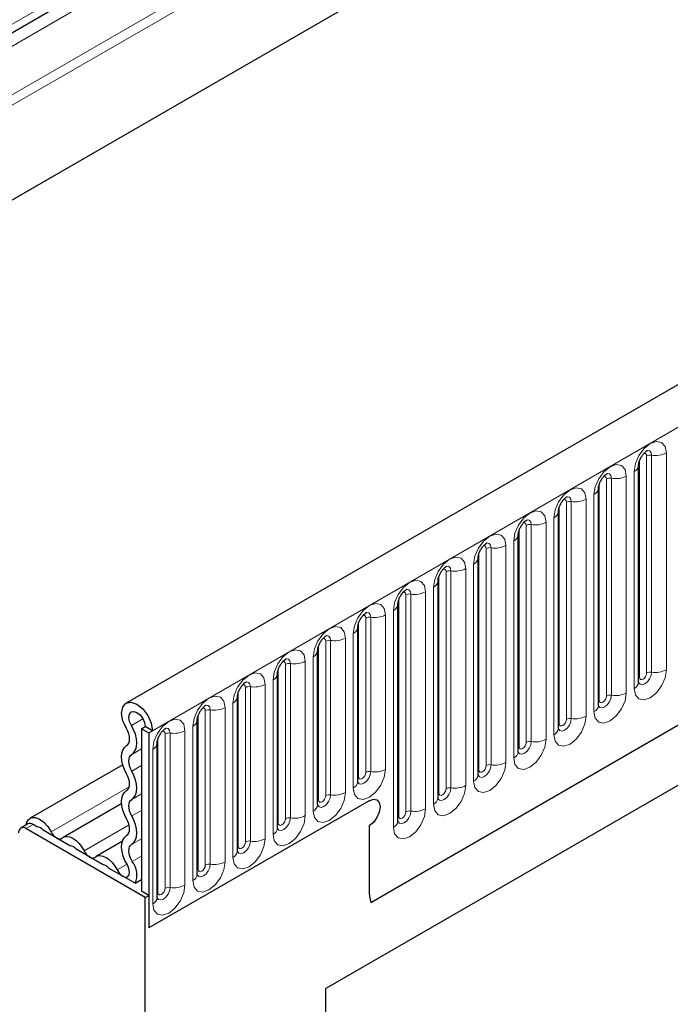
# Model space of a CAD drawing. Units: millimetres. Extents: x 0 to 420, y 0 to 297.
# Drawn here: x 75 to 83, y 42 to 54 of the extents above; entities that cross this region are included whole.
import ezdxf

# ---------------------------------------------------------------- set-up
doc = ezdxf.new("R2010")
doc.units = ezdxf.units.MM

msp = doc.modelspace()

# ---------------------------------------------------------------- linework, layer by layer
at = {"color": 8, "linetype": 'Continuous', "lineweight": 18}
for p, q in [((151.857, 97.2532), (68.884, 49.3539)), ((151.8807, 97.1375), (68.884, 49.2245)), ((76.6622, 45.0732), (164.8737, 95.9967)), ((151.8614, 95.967), (68.9033, 48.0763)), ((79.3331, 42.9739), (162.2028, 90.8136)), ((90.9634, 62.9605), (66.2765, 48.7091)), ((90.7724, 62.7446), (68.884, 50.1086)), ((90.7514, 62.5719), (68.884, 49.9482)), ((82.7057, 45.7807), (82.7057, 48.4345)), ((82.7661, 45.7901), (82.7661, 48.4438)), ((82.9472, 48.4719), (82.9472, 45.8181)), ((82.6173, 45.7297), (82.6173, 48.3835)), ((82.4567, 48.1887), (82.4567, 45.5349)), ((82.5526, 45.5903), (82.5526, 48.2441)), ((82.1268, 45.4465), (82.1268, 48.1003)), ((82.2152, 45.4976), (82.2152, 48.1513)), ((82.2755, 45.5069), (82.2755, 48.1607)), ((82.0621, 45.3071), (82.0621, 47.9609)), ((81.6362, 45.1633), (81.6362, 47.8171)), ((81.7246, 45.2144), (81.7246, 47.8681)), ((81.785, 45.2237), (81.785, 47.8775)), ((81.9661, 47.9055), (81.9661, 45.2517)), ((81.2341, 44.9312), (81.2341, 47.5849)), ((81.2944, 44.9405), (81.2944, 47.5943)), ((81.4755, 47.6223), (81.4755, 44.9685)), ((81.5715, 45.0239), (81.5715, 47.6777)), ((81.1457, 44.8801), (81.1457, 47.5339)), ((80.985, 47.3391), (80.985, 44.6853)), ((81.081, 44.7407), (81.081, 47.3945)), ((80.6551, 44.597), (80.6551, 47.2507)), ((80.7435, 44.648), (80.7435, 47.3017)), ((80.8039, 44.6573), (80.8039, 47.3111)), ((80.5904, 44.4576), (80.5904, 47.1113)), ((80.1646, 44.3138), (80.1646, 46.9675)), ((80.253, 44.3648), (80.253, 47.0185)), ((80.3133, 44.3741), (80.3133, 47.0279)), ((80.4944, 47.0559), (80.4944, 44.4021)), ((79.7624, 44.0816), (79.7624, 46.7354)), ((79.8228, 44.0909), (79.8228, 46.7447)), ((80.0039, 46.7727), (80.0039, 44.119)), ((80.0999, 44.1744), (80.0999, 46.8281)), ((79.674, 44.0306), (79.674, 46.6843)), ((79.5133, 46.4895), (79.5133, 44.6013)), ((79.6093, 43.8912), (79.6093, 46.5449)), ((79.1835, 44.5129), (79.1835, 46.4011)), ((79.2718, 44.5639), (79.2718, 46.4522)), ((79.3322, 44.5733), (79.3322, 46.4615)), ((79.1188, 44.3735), (79.1188, 46.2617)), ((78.7813, 44.2807), (78.7813, 46.169)), ((78.8417, 44.2901), (78.8417, 46.1783)), ((79.0228, 46.2063), (79.0228, 44.3181)), ((78.6929, 44.2297), (78.6929, 46.1179)), ((78.2907, 43.9975), (78.2907, 45.8858)), ((78.3511, 44.0069), (78.3511, 45.8951)), ((78.5322, 45.9231), (78.5322, 44.0349)), ((78.6282, 44.0903), (78.6282, 45.9785)), ((78.2023, 43.9465), (78.2023, 45.8348)), ((78.0417, 45.6399), (78.0417, 43.7517)), ((78.1376, 43.8071), (78.1376, 45.6954)), ((77.7118, 43.6633), (77.7118, 45.5516)), ((77.8002, 43.7143), (77.8002, 45.6026)), ((77.8605, 43.7237), (77.8605, 45.6119)), ((77.6471, 43.5239), (77.6471, 45.4122)), ((77.3096, 43.4311), (77.3096, 45.3194)), ((77.37, 43.4405), (77.37, 45.3287)), ((77.5511, 45.3568), (77.5511, 43.4685)), ((76.4058, 45.1381), (76.5464, 45.2193)), ((77.2212, 43.3801), (77.2212, 45.2684)), ((76.8191, 43.148), (76.8191, 45.0362)), ((76.8794, 43.1573), (76.8794, 45.0455)), ((77.0605, 45.0736), (77.0605, 43.1853)), ((77.1565, 43.2407), (77.1565, 45.129)), ((76.7307, 43.0969), (76.7307, 44.9852)), ((76.4109, 44.7833), (76.5296, 44.8518)), ((76.666, 42.9575), (76.666, 44.8458)), ((76.4109, 44.5802), (76.5296, 44.6488)), ((75.4243, 43.837), (76.3797, 44.3885)), ((76.4109, 44.2341), (76.5296, 44.3027)), ((76.4109, 44.0311), (76.5296, 44.0996)), ((75.2038, 43.9274), (75.1154, 43.8764)), ((75.8283, 43.6038), (76.3778, 43.921)), ((76.4109, 43.685), (76.5296, 43.7535)), ((76.4157, 43.4737), (76.5296, 43.5394)), ((76.2323, 43.3706), (76.352, 43.4397))]:
    msp.add_line(p, q, dxfattribs=at)
at = {"color": 7, "linetype": 'Continuous', "lineweight": 25}
for p, q in [((164.5531, 96.3352), (76.3416, 45.4117)), ((151.8614, 95.967), (68.9033, 48.0763)), ((79.3331, 42.9739), (162.2028, 90.8136)), ((90.8987, 62.8175), (68.884, 50.1087)), ((82.6076, 48.3206), (82.6075, 48.3174)), ((82.6076, 45.6669), (82.6076, 48.3206)), ((82.117, 48.0374), (82.1169, 48.0342)), ((82.117, 45.3837), (82.117, 48.0374)), ((89.0958, 47.8748), (78.7835, 41.9217)), ((81.6264, 45.1005), (81.6264, 47.7542)), ((81.6264, 47.7542), (81.6264, 47.7511)), ((88.6152, 47.5973), (78.7835, 41.9216)), ((81.1359, 47.471), (81.1358, 47.4679)), ((81.1359, 44.8173), (81.1359, 47.471)), ((80.6453, 44.5341), (80.6453, 47.1878)), ((80.6453, 47.1878), (80.6453, 47.1847)), ((80.1548, 46.9047), (80.1547, 46.9015)), ((80.1548, 44.2509), (80.1548, 46.9047)), ((79.6642, 46.6215), (79.6641, 46.6183)), ((79.6642, 43.9677), (79.6642, 46.6215)), ((79.1737, 46.3383), (79.1736, 46.3351)), ((79.1737, 44.45), (79.1737, 46.3383)), ((78.6831, 46.0551), (78.683, 46.0519)), ((78.6831, 44.1668), (78.6831, 46.0551)), ((78.1926, 45.7719), (78.1925, 45.7687)), ((78.1926, 43.8836), (78.1926, 45.7719)), ((77.702, 45.4887), (77.7019, 45.4855)), ((77.702, 43.6004), (77.702, 45.4887)), ((77.2114, 43.3173), (77.2114, 45.2055)), ((77.2114, 45.2055), (77.2114, 45.2023)), ((76.5296, 45.0988), (76.5738, 45.1243)), ((76.5296, 45.0988), (76.618, 45.0477)), ((76.5296, 45.0988), (76.5296, 43.111)), ((76.6622, 45.0732), (76.5738, 45.1243)), ((76.618, 45.0477), (76.6622, 45.0732)), ((76.618, 45.0477), (76.618, 42.6619)), ((76.7209, 44.9223), (76.7208, 44.9191)), ((76.7209, 43.0341), (76.7209, 44.9223)), ((76.3005, 44.6576), (75.1662, 44.0027)), ((79.3138, 44.2182), (76.618, 42.6619)), ((76.2873, 44.1835), (75.5702, 43.7695)), ((75.1413, 43.9336), (75.0529, 43.8826)), ((76.5738, 43.0344), (75.1154, 43.8764)), ((75.251, 43.9001), (75.2038, 43.9274)), ((75.655, 43.6669), (75.3265, 43.8565)), ((79.3138, 43.912), (79.3138, 43.1263)), ((76.2959, 43.722), (75.9741, 43.5363)), ((76.059, 43.4337), (75.7305, 43.6233)), ((76.4499, 43.208), (76.1345, 43.3901)), ((76.4499, 43.208), (76.5296, 43.2541)), ((76.618, 43.06), (76.5296, 43.111)), ((76.5738, 43.0344), (76.618, 43.06)), ((76.5738, 24.8256), (76.5738, 43.0344)), ((76.618, 43.06), (76.618, 42.6619)), ((78.7835, 20.9978), (78.7835, 41.9217))]:
    msp.add_line(p, q, dxfattribs=at)
at = {"color": 8, "linetype": 'Continuous', "lineweight": 18, "flags": 128}
for points in [[(82.5526, 48.2441), (82.5677, 48.3399), (82.6104, 48.4385), (82.6744, 48.5249), (82.7499, 48.5858), (82.8254, 48.612), (82.8894, 48.5996), (82.9322, 48.5504), (82.9472, 48.4719)], [(82.7057, 48.4345), (82.7024, 48.4521), (82.6928, 48.4631), (82.6784, 48.4659), (82.6703, 48.4641)], [(82.7661, 48.4438), (82.7598, 48.4767), (82.7419, 48.4972), (82.7152, 48.5024), (82.712, 48.502)], [(82.0621, 47.9609), (82.0771, 48.0567), (82.1199, 48.1553), (82.1839, 48.2417), (82.2594, 48.3026), (82.3349, 48.3288), (82.3989, 48.3164), (82.4416, 48.2672), (82.4567, 48.1887)], [(82.2152, 48.1513), (82.2118, 48.1689), (82.2022, 48.1799), (82.1879, 48.1827), (82.1797, 48.1809)], [(82.2755, 48.1607), (82.2693, 48.1935), (82.2514, 48.214), (82.2246, 48.2192), (82.2215, 48.2188)], [(81.5715, 47.6777), (81.5865, 47.7735), (81.6293, 47.8721), (81.6933, 47.9585), (81.7688, 48.0194), (81.8443, 48.0456), (81.9083, 48.0332), (81.9511, 47.984), (81.9661, 47.9055)], [(81.785, 47.8775), (81.7787, 47.9103), (81.7608, 47.9309), (81.7341, 47.9361), (81.7309, 47.9357)], [(81.7246, 47.8681), (81.7213, 47.8857), (81.7117, 47.8967), (81.6973, 47.8995), (81.6892, 47.8977)], [(81.081, 47.3945), (81.096, 47.4904), (81.1388, 47.589), (81.2028, 47.6753), (81.2783, 47.7362), (81.3538, 47.7625), (81.4178, 47.75), (81.4605, 47.7008), (81.4755, 47.6223)], [(81.2341, 47.5849), (81.2307, 47.6025), (81.2211, 47.6135), (81.2068, 47.6163), (81.1986, 47.6145)], [(81.2944, 47.5943), (81.2882, 47.6271), (81.2703, 47.6477), (81.2435, 47.6529), (81.2404, 47.6525)], [(80.5904, 47.1113), (80.6054, 47.2072), (80.6482, 47.3058), (80.7122, 47.3921), (80.7877, 47.453), (80.8632, 47.4793), (80.9272, 47.4668), (80.97, 47.4176), (80.985, 47.3391)], [(80.7435, 47.3017), (80.7401, 47.3193), (80.7306, 47.3304), (80.7162, 47.3331), (80.7081, 47.3313)], [(80.8039, 47.3111), (80.7976, 47.3439), (80.7797, 47.3645), (80.753, 47.3697), (80.7498, 47.3693)], [(80.0999, 46.8281), (80.1149, 46.924), (80.1576, 47.0226), (80.2217, 47.1089), (80.2971, 47.1698), (80.3726, 47.1961), (80.4367, 47.1836), (80.4794, 47.1344), (80.4944, 47.0559)], [(80.3133, 47.0279), (80.307, 47.0607), (80.2892, 47.0813), (80.2624, 47.0865), (80.2593, 47.0861)], [(80.253, 47.0185), (80.2496, 47.0361), (80.24, 47.0472), (80.2257, 47.0499), (80.2175, 47.0481)], [(79.6093, 46.5449), (79.6243, 46.6408), (79.6671, 46.7394), (79.7311, 46.8257), (79.8066, 46.8866), (79.8821, 46.9129), (79.9461, 46.9004), (79.9889, 46.8512), (80.0039, 46.7727)], [(79.7624, 46.7354), (79.759, 46.7529), (79.7495, 46.764), (79.7351, 46.7668), (79.727, 46.7649)], [(79.8228, 46.7447), (79.8165, 46.7775), (79.7986, 46.7981), (79.7719, 46.8033), (79.7687, 46.8029)], [(79.1188, 46.2617), (79.1338, 46.3576), (79.1765, 46.4562), (79.2405, 46.5425), (79.316, 46.6034), (79.3915, 46.6297), (79.4555, 46.6173), (79.4983, 46.568), (79.5133, 46.4895)], [(79.2718, 46.4522), (79.2685, 46.4698), (79.2589, 46.4808), (79.2446, 46.4836), (79.2364, 46.4817)], [(79.3322, 46.4615), (79.3259, 46.4943), (79.3081, 46.5149), (79.2813, 46.5201), (79.2782, 46.5197)], [(78.6282, 45.9785), (78.6432, 46.0744), (78.686, 46.173), (78.75, 46.2593), (78.8255, 46.3203), (78.901, 46.3465), (78.965, 46.3341), (79.0078, 46.2848), (79.0228, 46.2063)], [(78.7813, 46.169), (78.7779, 46.1866), (78.7683, 46.1976), (78.754, 46.2004), (78.7459, 46.1985)], [(78.8417, 46.1783), (78.8354, 46.2111), (78.8175, 46.2317), (78.7908, 46.2369), (78.7876, 46.2365)], [(78.1376, 45.6954), (78.1527, 45.7912), (78.1954, 45.8898), (78.2594, 45.9761), (78.3349, 46.0371), (78.4104, 46.0633), (78.4744, 46.0509), (78.5172, 46.0016), (78.5322, 45.9231)], [(78.2907, 45.8858), (78.2874, 45.9034), (78.2778, 45.9144), (78.2635, 45.9172), (78.2553, 45.9154)], [(78.3511, 45.8951), (78.3448, 45.9279), (78.3269, 45.9485), (78.3002, 45.9537), (78.297, 45.9533)], [(77.6471, 45.4122), (77.6621, 45.508), (77.7049, 45.6066), (77.7689, 45.6929), (77.8444, 45.7539), (77.9199, 45.7801), (77.9839, 45.7677), (78.0266, 45.7185), (78.0417, 45.6399)], [(82.9472, 45.8181), (82.9322, 45.7222), (82.8894, 45.6237), (82.8254, 45.5373), (82.7499, 45.4764), (82.6744, 45.4501), (82.6104, 45.4626), (82.5677, 45.5118), (82.5526, 45.5903)], [(82.6066, 45.664), (82.6074, 45.6621), (82.6253, 45.6415), (82.6521, 45.6363), (82.6836, 45.6472), (82.7152, 45.6727), (82.7419, 45.7088), (82.7598, 45.75), (82.7661, 45.7901)], [(82.7057, 45.7807), (82.7024, 45.7593), (82.6928, 45.7372), (82.6784, 45.7179), (82.6615, 45.7042), (82.6446, 45.6983), (82.6303, 45.7011), (82.6207, 45.7121), (82.6173, 45.7297)], [(77.8605, 45.6119), (77.8543, 45.6447), (77.8364, 45.6653), (77.8096, 45.6705), (77.8065, 45.6701)], [(82.6173, 45.7297), (82.612, 45.7262), (82.6076, 45.7224)], [(77.8002, 45.6026), (77.7968, 45.6202), (77.7872, 45.6312), (77.7729, 45.634), (77.7648, 45.6322)], [(82.4567, 45.5349), (82.4416, 45.4391), (82.3989, 45.3405), (82.3349, 45.2541), (82.2594, 45.1932), (82.1839, 45.167), (82.1199, 45.1794), (82.0771, 45.2286), (82.0621, 45.3071)], [(77.1565, 45.129), (77.1715, 45.2248), (77.2143, 45.3234), (77.2783, 45.4098), (77.3538, 45.4707), (77.4293, 45.4969), (77.4933, 45.4845), (77.5361, 45.4353), (77.5511, 45.3568)], [(82.116, 45.3808), (82.1169, 45.3789), (82.1348, 45.3583), (82.1615, 45.3531), (82.1931, 45.3641), (82.2246, 45.3895), (82.2514, 45.4256), (82.2693, 45.4668), (82.2755, 45.5069)], [(82.1268, 45.4465), (82.1214, 45.443), (82.117, 45.4392)], [(82.2152, 45.4976), (82.2118, 45.4761), (82.2022, 45.454), (82.1879, 45.4347), (82.171, 45.421), (82.1541, 45.4151), (82.1397, 45.4179), (82.1302, 45.4289), (82.1268, 45.4465)], [(77.3096, 45.3194), (77.3063, 45.337), (77.2967, 45.348), (77.2823, 45.3508), (77.2742, 45.349)], [(77.37, 45.3287), (77.3637, 45.3616), (77.3458, 45.3821), (77.3191, 45.3873), (77.3159, 45.3869)], [(76.666, 44.8458), (76.681, 44.9416), (76.7238, 45.0402), (76.7878, 45.1266), (76.8633, 45.1875), (76.9388, 45.2137), (77.0028, 45.2013), (77.0455, 45.1521), (77.0605, 45.0736)], [(81.9661, 45.2517), (81.9511, 45.1559), (81.9083, 45.0573), (81.8443, 44.9709), (81.7688, 44.91), (81.6933, 44.8838), (81.6293, 44.8962), (81.5865, 44.9454), (81.5715, 45.0239)], [(81.6255, 45.0976), (81.6263, 45.0957), (81.6442, 45.0751), (81.671, 45.0699), (81.7025, 45.0809), (81.7341, 45.1063), (81.7608, 45.1424), (81.7787, 45.1836), (81.785, 45.2237)], [(81.6362, 45.1633), (81.6308, 45.1598), (81.6264, 45.156)], [(81.7246, 45.2144), (81.7213, 45.1929), (81.7117, 45.1708), (81.6973, 45.1515), (81.6804, 45.1378), (81.6635, 45.1319), (81.6492, 45.1347), (81.6396, 45.1458), (81.6362, 45.1633)], [(76.8191, 45.0362), (76.8157, 45.0538), (76.8061, 45.0648), (76.7918, 45.0676), (76.7836, 45.0658)], [(76.8794, 45.0455), (76.8732, 45.0784), (76.8553, 45.0989), (76.8285, 45.1041), (76.8254, 45.1037)], [(81.4755, 44.9685), (81.4605, 44.8727), (81.4178, 44.7741), (81.3538, 44.6877), (81.2783, 44.6268), (81.2028, 44.6006), (81.1388, 44.613), (81.096, 44.6622), (81.081, 44.7407)], [(81.1349, 44.8145), (81.1358, 44.8125), (81.1537, 44.7919), (81.1804, 44.7867), (81.212, 44.7977), (81.2435, 44.8231), (81.2703, 44.8592), (81.2882, 44.9004), (81.2944, 44.9405)], [(81.2341, 44.9312), (81.2307, 44.9097), (81.2211, 44.8876), (81.2068, 44.8683), (81.1899, 44.8546), (81.173, 44.8487), (81.1586, 44.8515), (81.149, 44.8626), (81.1457, 44.8801)], [(81.1457, 44.8801), (81.1403, 44.8766), (81.1359, 44.8728)], [(80.985, 44.6853), (80.97, 44.5895), (80.9272, 44.4909), (80.8632, 44.4046), (80.7877, 44.3436), (80.7122, 44.3174), (80.6482, 44.3298), (80.6054, 44.379), (80.5904, 44.4576)], [(79.5133, 44.6013), (79.4983, 44.5054), (79.4555, 44.4068), (79.3915, 44.3205), (79.316, 44.2596), (79.2405, 44.2333), (79.1765, 44.2458), (79.1338, 44.295), (79.1188, 44.3735)], [(79.1739, 44.4444), (79.1914, 44.4246), (79.2182, 44.4194), (79.2497, 44.4304), (79.2813, 44.4559), (79.3081, 44.492), (79.3259, 44.5332), (79.3322, 44.5733)], [(79.2718, 44.5639), (79.2685, 44.5424), (79.2589, 44.5204), (79.2446, 44.501), (79.2277, 44.4874), (79.2107, 44.4815), (79.1964, 44.4843), (79.1868, 44.4953), (79.1835, 44.5129)], [(80.6444, 44.5313), (80.6452, 44.5293), (80.6631, 44.5087), (80.6899, 44.5035), (80.7214, 44.5145), (80.753, 44.54), (80.7797, 44.576), (80.7976, 44.6173), (80.8039, 44.6573)], [(80.6551, 44.597), (80.6497, 44.5934), (80.6453, 44.5896)], [(80.7435, 44.648), (80.7401, 44.6265), (80.7306, 44.6044), (80.7162, 44.5851), (80.6993, 44.5714), (80.6824, 44.5656), (80.6681, 44.5683), (80.6585, 44.5794), (80.6551, 44.597)], [(79.1835, 44.5129), (79.1781, 44.5093), (79.1737, 44.5056)], [(79.0228, 44.3181), (79.0078, 44.2222), (78.965, 44.1236), (78.901, 44.0373), (78.8255, 43.9764), (78.75, 43.9501), (78.686, 43.9626), (78.6432, 44.0118), (78.6282, 44.0903)], [(80.4944, 44.4021), (80.4794, 44.3063), (80.4367, 44.2077), (80.3726, 44.1214), (80.2971, 44.0604), (80.2217, 44.0342), (80.1576, 44.0466), (80.1149, 44.0958), (80.0999, 44.1744)], [(80.1538, 44.2481), (80.1547, 44.2461), (80.1725, 44.2255), (80.1993, 44.2203), (80.2309, 44.2313), (80.2624, 44.2568), (80.2892, 44.2928), (80.307, 44.3341), (80.3133, 44.3741)], [(80.1646, 44.3138), (80.1592, 44.3102), (80.1548, 44.3064)], [(80.253, 44.3648), (80.2496, 44.3433), (80.24, 44.3212), (80.2257, 44.3019), (80.2088, 44.2882), (80.1918, 44.2824), (80.1775, 44.2852), (80.1679, 44.2962), (80.1646, 44.3138)], [(78.6929, 44.2297), (78.6875, 44.2261), (78.6831, 44.2224)], [(78.6834, 44.1612), (78.7009, 44.1415), (78.7276, 44.1363), (78.7592, 44.1472), (78.7908, 44.1727), (78.8175, 44.2088), (78.8354, 44.25), (78.8417, 44.2901)], [(78.7813, 44.2807), (78.7779, 44.2593), (78.7683, 44.2372), (78.754, 44.2178), (78.7371, 44.2042), (78.7202, 44.1983), (78.7058, 44.2011), (78.6963, 44.2121), (78.6929, 44.2297)], [(80.0039, 44.119), (79.9889, 44.0231), (79.9461, 43.9245), (79.8821, 43.8382), (79.8066, 43.7772), (79.7311, 43.751), (79.6671, 43.7634), (79.6243, 43.8127), (79.6093, 43.8912)], [(79.6645, 43.9621), (79.682, 43.9423), (79.7087, 43.9371), (79.7403, 43.9481), (79.7719, 43.9736), (79.7986, 44.0097), (79.8165, 44.0509), (79.8228, 44.0909)], [(79.7624, 44.0816), (79.759, 44.0601), (79.7495, 44.038), (79.7351, 44.0187), (79.7182, 44.0051), (79.7013, 43.9992), (79.687, 44.002), (79.6774, 44.013), (79.674, 44.0306)], [(78.5322, 44.0349), (78.5172, 43.939), (78.4744, 43.8404), (78.4104, 43.7541), (78.3349, 43.6932), (78.2594, 43.6669), (78.1954, 43.6794), (78.1527, 43.7286), (78.1376, 43.8071)], [(78.1928, 43.878), (78.2103, 43.8583), (78.2371, 43.8531), (78.2686, 43.864), (78.3002, 43.8895), (78.3269, 43.9256), (78.3448, 43.9668), (78.3511, 44.0069)], [(78.2907, 43.9975), (78.2874, 43.9761), (78.2778, 43.954), (78.2635, 43.9346), (78.2465, 43.921), (78.2296, 43.9151), (78.2153, 43.9179), (78.2057, 43.9289), (78.2023, 43.9465)], [(79.674, 44.0306), (79.6686, 44.027), (79.6642, 44.0232)], [(78.2023, 43.9465), (78.197, 43.943), (78.1926, 43.9392)], [(78.0417, 43.7517), (78.0266, 43.6558), (77.9839, 43.5572), (77.9199, 43.4709), (77.8444, 43.41), (77.7689, 43.3837), (77.7049, 43.3962), (77.6621, 43.4454), (77.6471, 43.5239)], [(77.701, 43.5976), (77.7019, 43.5956), (77.7198, 43.5751), (77.7465, 43.5699), (77.7781, 43.5808), (77.8096, 43.6063), (77.8364, 43.6424), (77.8543, 43.6836), (77.8605, 43.7237)], [(77.8002, 43.7143), (77.7968, 43.6929), (77.7872, 43.6708), (77.7729, 43.6514), (77.756, 43.6378), (77.7391, 43.6319), (77.7247, 43.6347), (77.7152, 43.6457), (77.7118, 43.6633)], [(77.7118, 43.6633), (77.7064, 43.6598), (77.702, 43.656)], [(77.5511, 43.4685), (77.5361, 43.3726), (77.4933, 43.2741), (77.4293, 43.1877), (77.3538, 43.1268), (77.2783, 43.1005), (77.2143, 43.113), (77.1715, 43.1622), (77.1565, 43.2407)], [(77.2212, 43.3801), (77.2158, 43.3766), (77.2114, 43.3728)], [(77.2117, 43.3117), (77.2292, 43.2919), (77.256, 43.2867), (77.2875, 43.2976), (77.3191, 43.3231), (77.3458, 43.3592), (77.3637, 43.4004), (77.37, 43.4405)], [(77.3096, 43.4311), (77.3063, 43.4097), (77.2967, 43.3876), (77.2823, 43.3683), (77.2654, 43.3546), (77.2485, 43.3487), (77.2342, 43.3515), (77.2246, 43.3625), (77.2212, 43.3801)], [(77.0605, 43.1853), (77.0455, 43.0895), (77.0028, 42.9909), (76.9388, 42.9045), (76.8633, 42.8436), (76.7878, 42.8174), (76.7238, 42.8298), (76.681, 42.879), (76.666, 42.9575)], [(76.7212, 43.0285), (76.7387, 43.0087), (76.7654, 43.0035), (76.797, 43.0145), (76.8285, 43.0399), (76.8553, 43.076), (76.8732, 43.1172), (76.8794, 43.1573)], [(76.8191, 43.148), (76.8157, 43.1265), (76.8061, 43.1044), (76.7918, 43.0851), (76.7749, 43.0714), (76.758, 43.0655), (76.7436, 43.0683), (76.734, 43.0793), (76.7307, 43.0969)], [(76.7307, 43.0969), (76.7253, 43.0934), (76.7209, 43.0896)]]:
    msp.add_lwpolyline(points, dxfattribs=at)
at = {"color": 7, "linetype": 'Continuous', "lineweight": 25, "flags": 128}
for points in [[(76.3448, 45.0994), (76.3024, 45.1935), (76.2866, 45.2859), (76.2996, 45.3621), (76.3396, 45.4106), (76.4004, 45.4237), (76.4725, 45.3996), (76.545, 45.3419), (76.6065, 45.2595), (76.6477, 45.1651), (76.6622, 45.0732)], [(76.4058, 45.1381), (76.3833, 45.188), (76.3749, 45.2368), (76.3818, 45.2772), (76.403, 45.3028), (76.4352, 45.3098), (76.4734, 45.297), (76.5117, 45.2665), (76.5443, 45.2229), (76.5661, 45.1729), (76.5738, 45.1243)], [(76.3478, 44.8912), (76.3634, 44.9046), (76.3748, 44.9234), (76.3817, 44.947), (76.3837, 44.9744), (76.3809, 45.0046), (76.3732, 45.0363), (76.361, 45.0683), (76.3448, 45.0994)], [(76.4109, 44.7833), (76.4374, 44.8061), (76.4569, 44.8382), (76.4686, 44.8784), (76.4721, 44.9251), (76.4672, 44.9765), (76.4541, 45.0305), (76.4334, 45.0851), (76.4058, 45.1381)], [(76.3478, 44.5451), (76.3218, 44.5974), (76.3024, 44.6509), (76.2905, 44.7036), (76.2865, 44.7535), (76.2905, 44.7989), (76.3024, 44.8378), (76.3218, 44.869), (76.3478, 44.8912)], [(76.4109, 44.5802), (76.3956, 44.6109), (76.3843, 44.6423), (76.3773, 44.6732), (76.3749, 44.7025), (76.3773, 44.7291), (76.3843, 44.752), (76.3956, 44.7703), (76.4109, 44.7833)], [(76.4109, 44.2341), (76.4369, 44.2564), (76.4562, 44.2875), (76.4681, 44.3265), (76.4721, 44.3718), (76.4681, 44.4218), (76.4562, 44.4745), (76.4369, 44.528), (76.4109, 44.5802)], [(76.3478, 44.3421), (76.3631, 44.3551), (76.3744, 44.3734), (76.3814, 44.3963), (76.3838, 44.4228), (76.3814, 44.4522), (76.3744, 44.4831), (76.3631, 44.5145), (76.3478, 44.5451)], [(76.3478, 43.996), (76.3218, 44.0482), (76.3024, 44.1017), (76.2905, 44.1545), (76.2865, 44.2044), (76.2905, 44.2497), (76.3024, 44.2887), (76.3218, 44.3199), (76.3478, 44.3421)], [(76.4109, 44.0311), (76.3956, 44.0618), (76.3843, 44.0931), (76.3773, 44.1241), (76.3749, 44.1534), (76.3773, 44.18), (76.3843, 44.2028), (76.3956, 44.2211), (76.4109, 44.2341)], [(79.3138, 44.2182), (79.3646, 44.2358), (79.4076, 44.2275), (79.4363, 44.1944), (79.4464, 44.1416), (79.4363, 44.0772), (79.4076, 44.0109), (79.3646, 43.9529), (79.3138, 43.912)], [(79.3138, 44.2182), (79.3646, 44.2358), (79.4076, 44.2275), (79.4363, 44.1944), (79.4464, 44.1416), (79.4363, 44.0772), (79.4076, 44.0109), (79.3646, 43.9529), (79.3138, 43.912)], [(75.1174, 43.9198), (75.1236, 43.9465), (75.1474, 43.9879), (75.1845, 44.0105), (75.2315, 44.0124), (75.2839, 43.9933), (75.3368, 43.9551), (75.3851, 43.9013), (75.4243, 43.837)], [(76.3478, 43.7929), (76.3631, 43.806), (76.3744, 43.8242), (76.3814, 43.8471), (76.3838, 43.8737), (76.3814, 43.903), (76.3744, 43.9339), (76.3631, 43.9653), (76.3478, 43.996)], [(76.4109, 43.685), (76.4369, 43.7072), (76.4562, 43.7384), (76.4681, 43.7774), (76.4721, 43.8227), (76.4681, 43.8726), (76.4562, 43.9253), (76.4369, 43.9788), (76.4109, 44.0311)], [(75.4243, 43.837), (75.4378, 43.8137), (75.4539, 43.7927), (75.4719, 43.7751), (75.4908, 43.7617), (75.5097, 43.7532), (75.5277, 43.7501), (75.5438, 43.7525), (75.5572, 43.7603)], [(75.5572, 43.7603), (75.5847, 43.7761), (75.6176, 43.781), (75.6542, 43.7746), (75.6928, 43.7574), (75.7313, 43.7301), (75.768, 43.6941), (75.8008, 43.6513), (75.8283, 43.6038)], [(76.3561, 43.4328), (76.3275, 43.4862), (76.3059, 43.5415), (76.2921, 43.5963), (76.2866, 43.6486), (76.2898, 43.6961), (76.3014, 43.7371), (76.321, 43.7698), (76.3478, 43.7929)], [(75.8283, 43.6038), (75.8418, 43.5805), (75.8579, 43.5595), (75.8758, 43.5419), (75.8948, 43.5285), (75.9137, 43.52), (75.9316, 43.5169), (75.9477, 43.5193), (75.9612, 43.5271)], [(76.4157, 43.4737), (76.399, 43.5051), (76.3863, 43.5375), (76.3782, 43.5696), (76.375, 43.6003), (76.3768, 43.6282), (76.3836, 43.6522), (76.3951, 43.6714), (76.4109, 43.685)], [(75.9612, 43.5271), (75.9887, 43.5429), (76.0215, 43.5478), (76.0582, 43.5414), (76.0967, 43.5242), (76.1353, 43.4969), (76.172, 43.4609), (76.2048, 43.4181), (76.2323, 43.3706)], [(76.2323, 43.3706), (76.2591, 43.3295), (76.2926, 43.2991), (76.3271, 43.2845), (76.3568, 43.2882), (76.3768, 43.3096), (76.3838, 43.3449), (76.3764, 43.3885), (76.3561, 43.4328)]]:
    msp.add_lwpolyline(points, dxfattribs=at)
at = {"color": 8, "linetype": 'Continuous', "lineweight": 18}
for centre, radius, start, end in [((82.7498, 48.3493), 0.0959, 80.2289, 117.35717), ((82.8149, 48.7275), 0.2878, 260.2289, 297.35717), ((82.5125, 48.3313), 0.096, 294.73305, 351.71273), ((82.3244, 48.4443), 0.2878, 260.2289, 297.35717), ((82.2593, 48.0661), 0.0959, 80.2289, 117.35717), ((82.0219, 48.0481), 0.096, 294.73305, 351.71273), ((81.7687, 47.7829), 0.0959, 80.2289, 117.35717), ((81.8338, 48.1611), 0.2878, 260.2289, 297.35717), ((81.5314, 47.7649), 0.096, 294.73305, 351.71273), ((81.2782, 47.4997), 0.0959, 80.2289, 117.35717), ((81.3433, 47.8779), 0.2878, 260.2289, 297.35717), ((81.0408, 47.4817), 0.096, 294.73305, 351.71273), ((80.8527, 47.5947), 0.2878, 260.2289, 297.35717), ((80.7876, 47.2165), 0.0959, 80.2289, 117.35717), ((80.5502, 47.1985), 0.096, 294.73305, 351.71273), ((80.297, 46.9333), 0.0959, 80.2289, 117.35717), ((80.3622, 47.3115), 0.2878, 260.2289, 297.35717), ((80.0597, 46.9153), 0.096, 294.73305, 351.71273), ((79.8065, 46.6501), 0.0959, 80.2289, 117.35717), ((79.8716, 47.0283), 0.2878, 260.2289, 297.35717), ((79.5691, 46.6321), 0.096, 294.73305, 351.71273), ((79.3811, 46.7452), 0.2878, 260.2289, 297.35717), ((79.3159, 46.367), 0.0959, 80.2289, 117.35717), ((79.0786, 46.3489), 0.096, 294.73305, 351.71273), ((78.8254, 46.0838), 0.0959, 80.2289, 117.35717), ((78.8905, 46.462), 0.2878, 260.2289, 297.35717), ((78.588, 46.0657), 0.096, 294.73305, 351.71273), ((78.3348, 45.8006), 0.0959, 80.2289, 117.35717), ((78.4, 46.1788), 0.2878, 260.2289, 297.35717), ((78.0975, 45.7826), 0.096, 294.73305, 351.71273), ((82.7498, 45.6955), 0.0959, 80.2289, 117.35717), ((82.8149, 46.0737), 0.2878, 260.2289, 297.35717), ((77.9094, 45.8956), 0.2878, 260.2289, 297.35717), ((82.5133, 45.6765), 0.0947, 294.52506, 354.1548), ((77.8443, 45.5174), 0.0959, 80.2289, 117.35717), ((82.3244, 45.7905), 0.2878, 260.2289, 297.35717), ((77.6069, 45.4994), 0.096, 294.73305, 351.71273), ((82.2593, 45.4123), 0.0959, 80.2289, 117.35717), ((77.3537, 45.2342), 0.0959, 80.2289, 117.35717), ((77.4188, 45.6124), 0.2878, 260.2289, 297.35717), ((82.0228, 45.3933), 0.0947, 294.52506, 354.1548), ((77.1164, 45.2162), 0.096, 294.73305, 351.71273), ((81.7687, 45.1292), 0.0959, 80.2289, 117.35717), ((81.8338, 45.5074), 0.2878, 260.2289, 297.35717), ((76.8632, 44.951), 0.0959, 80.2289, 117.35717), ((76.9283, 45.3292), 0.2878, 260.2289, 297.35717), ((81.5322, 45.1101), 0.0947, 294.52506, 354.1548), ((76.6258, 44.933), 0.096, 294.73305, 351.71273), ((81.2782, 44.846), 0.0959, 80.2289, 117.35717), ((81.3433, 45.2242), 0.2878, 260.2289, 297.35717), ((81.0416, 44.8269), 0.0947, 294.52506, 354.1548), ((80.8527, 44.941), 0.2878, 260.2289, 297.35717), ((79.3159, 44.4787), 0.0959, 80.2289, 117.35717), ((79.3811, 44.8569), 0.2878, 260.2289, 297.35717), ((80.7876, 44.5628), 0.0959, 80.2289, 117.35717), ((79.0794, 44.4597), 0.0947, 294.52506, 354.1548), ((80.5511, 44.5437), 0.0947, 294.52506, 354.1548), ((78.8905, 44.5737), 0.2878, 260.2289, 297.35717), ((80.297, 44.2796), 0.0959, 80.2289, 117.35717), ((80.3622, 44.6578), 0.2878, 260.2289, 297.35717), ((78.8254, 44.1955), 0.0959, 80.2289, 117.35717), ((80.0605, 44.2605), 0.0947, 294.52506, 354.1548), ((78.5889, 44.1765), 0.0947, 294.52506, 354.1548), ((79.8065, 43.9964), 0.0959, 80.2289, 117.35717), ((79.8716, 44.3746), 0.2878, 260.2289, 297.35717), ((78.3348, 43.9123), 0.0959, 80.2289, 117.35717), ((78.4, 44.2905), 0.2878, 260.2289, 297.35717), ((79.57, 43.9774), 0.0947, 294.52506, 354.1548), ((78.0983, 43.8933), 0.0947, 294.52506, 354.1548), ((77.8443, 43.6291), 0.0959, 80.2289, 117.35717), ((77.9094, 44.0073), 0.2878, 260.2289, 297.35717), ((77.6078, 43.6101), 0.0947, 294.52506, 354.1548), ((77.3537, 43.3459), 0.0959, 80.2289, 117.35717), ((77.4188, 43.7241), 0.2878, 260.2289, 297.35717), ((77.1172, 43.3269), 0.0947, 294.52506, 354.1548), ((76.8632, 43.0627), 0.0959, 80.2289, 117.35717), ((76.9283, 43.4409), 0.2878, 260.2289, 297.35717), ((76.6267, 43.0437), 0.0947, 294.52506, 354.1548)]:
    msp.add_arc(centre, radius, start, end, dxfattribs=at)
at = {"color": 7, "linetype": 'Continuous', "lineweight": 25}
for centre, radius, start, end in [((75.0809, 43.8341), 0.0546, 50.79671, 189.21404), ((75.1672, 43.8763), 0.0629, 54.38242, 114.30712), ((75.2388, 43.7917), 0.1091, 36.45442, 83.55096), ((75.642, 43.5571), 0.1105, 36.77593, 83.22944), ((76.2206, 43.3136), 0.2524, 335.27064, 39.3723), ((76.046, 43.3239), 0.1105, 36.77593, 83.22944), ((79.8836, 43.1208), 0.5697, 179.45291, 194.9487)]:
    msp.add_arc(centre, radius, start, end, dxfattribs=at)
for points, knots in [([(82.6076, 48.3206), (82.6078, 48.3258), (82.6082, 48.3367), (82.6147, 48.3653), (82.6281, 48.4001), (82.6489, 48.4375), (82.6738, 48.4692), (82.6963, 48.4905), (82.7137, 48.5018), (82.716, 48.5026), (82.7173, 48.503)], [0, 0, 0, 0, 0.10889234, 0.2265392, 0.3558497, 0.49614381, 0.64080691, 0.76349053, 0.87674809, 1, 1, 1, 1]), ([(82.117, 48.0374), (82.1172, 48.0426), (82.1177, 48.0535), (82.1241, 48.0822), (82.1375, 48.1169), (82.1584, 48.1543), (82.1832, 48.186), (82.2057, 48.2073), (82.2231, 48.2186), (82.2255, 48.2194), (82.2267, 48.2198)], [0, 0, 0, 0, 0.10889234, 0.2265392, 0.3558497, 0.49614381, 0.64080691, 0.76349053, 0.87674809, 1, 1, 1, 1]), ([(81.6264, 47.7542), (81.6267, 47.7594), (81.6271, 47.7703), (81.6335, 47.799), (81.6469, 47.8337), (81.6678, 47.8711), (81.6926, 47.9029), (81.7152, 47.9241), (81.7326, 47.9354), (81.7349, 47.9362), (81.7361, 47.9366)], [0, 0, 0, 0, 0.10889234, 0.2265392, 0.3558497, 0.49614381, 0.64080691, 0.76349053, 0.87674809, 1, 1, 1, 1]), ([(81.1359, 47.471), (81.1361, 47.4763), (81.1366, 47.4871), (81.143, 47.5158), (81.1564, 47.5506), (81.1773, 47.5879), (81.2021, 47.6197), (81.2246, 47.6409), (81.242, 47.6522), (81.2444, 47.653), (81.2456, 47.6534)], [0, 0, 0, 0, 0.10889234, 0.2265392, 0.3558497, 0.49614381, 0.64080691, 0.76349053, 0.87674809, 1, 1, 1, 1]), ([(80.6453, 47.1878), (80.6456, 47.1931), (80.646, 47.2039), (80.6524, 47.2326), (80.6658, 47.2674), (80.6867, 47.3047), (80.7115, 47.3365), (80.734, 47.3577), (80.7515, 47.369), (80.7538, 47.3698), (80.755, 47.3702)], [0, 0, 0, 0, 0.10889234, 0.2265392, 0.3558497, 0.49614381, 0.64080691, 0.76349053, 0.87674809, 1, 1, 1, 1]), ([(80.1548, 46.9047), (80.155, 46.9099), (80.1554, 46.9207), (80.1619, 46.9494), (80.1753, 46.9842), (80.1962, 47.0215), (80.221, 47.0533), (80.2435, 47.0745), (80.2609, 47.0858), (80.2633, 47.0866), (80.2645, 47.087)], [0, 0, 0, 0, 0.10889234, 0.2265392, 0.3558497, 0.49614381, 0.64080691, 0.76349053, 0.87674809, 1, 1, 1, 1]), ([(79.6642, 46.6215), (79.6644, 46.6267), (79.6649, 46.6375), (79.6713, 46.6662), (79.6847, 46.701), (79.7056, 46.7383), (79.7304, 46.7701), (79.7529, 46.7913), (79.7704, 46.8027), (79.7727, 46.8034), (79.7739, 46.8038)], [0, 0, 0, 0, 0.10889234, 0.2265392, 0.3558497, 0.49614381, 0.64080691, 0.76349053, 0.87674809, 1, 1, 1, 1]), ([(79.1737, 46.3383), (79.1739, 46.3435), (79.1743, 46.3543), (79.1808, 46.383), (79.1942, 46.4178), (79.2151, 46.4552), (79.2399, 46.4869), (79.2624, 46.5081), (79.2798, 46.5195), (79.2821, 46.5202), (79.2834, 46.5207)], [0, 0, 0, 0, 0.10889234, 0.2265392, 0.3558497, 0.49614381, 0.64080691, 0.76349053, 0.87674809, 1, 1, 1, 1]), ([(78.6831, 46.0551), (78.6833, 46.0603), (78.6838, 46.0712), (78.6902, 46.0998), (78.7036, 46.1346), (78.7245, 46.172), (78.7493, 46.2037), (78.7718, 46.2249), (78.7892, 46.2363), (78.7916, 46.2371), (78.7928, 46.2375)], [0, 0, 0, 0, 0.10889234, 0.2265392, 0.3558497, 0.49614381, 0.64080691, 0.76349053, 0.87674809, 1, 1, 1, 1]), ([(78.1926, 45.7719), (78.1928, 45.7771), (78.1932, 45.788), (78.1997, 45.8166), (78.2131, 45.8514), (78.2339, 45.8888), (78.2588, 45.9205), (78.2813, 45.9417), (78.2987, 45.9531), (78.301, 45.9539), (78.3023, 45.9543)], [0, 0, 0, 0, 0.10889234, 0.2265392, 0.3558497, 0.49614381, 0.64080691, 0.76349053, 0.87674809, 1, 1, 1, 1]), ([(77.702, 45.4887), (77.7022, 45.4939), (77.7027, 45.5048), (77.7091, 45.5334), (77.7225, 45.5682), (77.7434, 45.6056), (77.7682, 45.6373), (77.7907, 45.6585), (77.8081, 45.6699), (77.8105, 45.6707), (77.8117, 45.6711)], [0, 0, 0, 0, 0.10889234, 0.2265392, 0.3558497, 0.49614381, 0.64080691, 0.76349053, 0.87674809, 1, 1, 1, 1]), ([(82.6076, 45.6613), (82.6077, 45.6608), (82.6082, 45.6592), (82.6078, 45.6637), (82.6076, 45.6669)], [0, 0, 0, 0, 0.305113, 1, 1, 1, 1]), ([(77.2114, 45.2055), (77.2117, 45.2107), (77.2121, 45.2216), (77.2185, 45.2502), (77.2319, 45.285), (77.2528, 45.3224), (77.2776, 45.3541), (77.3002, 45.3754), (77.3176, 45.3867), (77.3199, 45.3875), (77.3211, 45.3879)], [0, 0, 0, 0, 0.10889234, 0.2265392, 0.3558497, 0.49614381, 0.64080691, 0.76349053, 0.87674809, 1, 1, 1, 1]), ([(82.117, 45.3781), (82.1172, 45.3776), (82.1176, 45.376), (82.1173, 45.3805), (82.117, 45.3837)], [0, 0, 0, 0, 0.305113, 1, 1, 1, 1]), ([(76.7209, 44.9223), (76.7211, 44.9275), (76.7216, 44.9384), (76.728, 44.9671), (76.7414, 45.0018), (76.7623, 45.0392), (76.7871, 45.0709), (76.8096, 45.0922), (76.827, 45.1035), (76.8294, 45.1043), (76.8306, 45.1047)], [0, 0, 0, 0, 0.10889234, 0.2265392, 0.3558497, 0.49614381, 0.64080691, 0.76349053, 0.87674809, 1, 1, 1, 1]), ([(81.6265, 45.095), (81.6266, 45.0944), (81.6271, 45.0928), (81.6267, 45.0973), (81.6264, 45.1005)], [0, 0, 0, 0, 0.305113, 1, 1, 1, 1]), ([(81.1359, 44.8118), (81.1361, 44.8113), (81.1365, 44.8096), (81.1361, 44.8141), (81.1359, 44.8173)], [0, 0, 0, 0, 0.305113, 1, 1, 1, 1]), ([(79.1737, 44.4445), (79.1738, 44.444), (79.1743, 44.4423), (79.1739, 44.4469), (79.1737, 44.45)], [0, 0, 0, 0, 0.305113, 1, 1, 1, 1]), ([(80.6454, 44.5286), (80.6455, 44.5281), (80.6459, 44.5264), (80.6456, 44.5309), (80.6453, 44.5341)], [0, 0, 0, 0, 0.305113, 1, 1, 1, 1]), ([(80.1548, 44.2454), (80.1549, 44.2449), (80.1554, 44.2432), (80.155, 44.2477), (80.1548, 44.2509)], [0, 0, 0, 0, 0.305113, 1, 1, 1, 1]), ([(78.6831, 44.1613), (78.6833, 44.1608), (78.6837, 44.1591), (78.6834, 44.1637), (78.6831, 44.1668)], [0, 0, 0, 0, 0.305113, 1, 1, 1, 1]), ([(79.6642, 43.9622), (79.6644, 43.9617), (79.6648, 43.96), (79.6645, 43.9646), (79.6642, 43.9677)], [0, 0, 0, 0, 0.305113, 1, 1, 1, 1]), ([(78.1926, 43.8781), (78.1927, 43.8776), (78.1932, 43.876), (78.1928, 43.8805), (78.1926, 43.8836)], [0, 0, 0, 0, 0.305113, 1, 1, 1, 1]), ([(77.702, 43.5949), (77.7022, 43.5944), (77.7026, 43.5928), (77.7023, 43.5973), (77.702, 43.6004)], [0, 0, 0, 0, 0.305113, 1, 1, 1, 1]), ([(77.2115, 43.3117), (77.2116, 43.3112), (77.2121, 43.3096), (77.2117, 43.3141), (77.2114, 43.3173)], [0, 0, 0, 0, 0.305113, 1, 1, 1, 1]), ([(76.7209, 43.0285), (76.7211, 43.028), (76.7215, 43.0264), (76.7211, 43.0309), (76.7209, 43.0341)], [0, 0, 0, 0, 0.305113, 1, 1, 1, 1])]:
    msp.add_open_spline(points, degree=3, knots=knots, dxfattribs=at)

doc.saveas('drawing.dxf')
